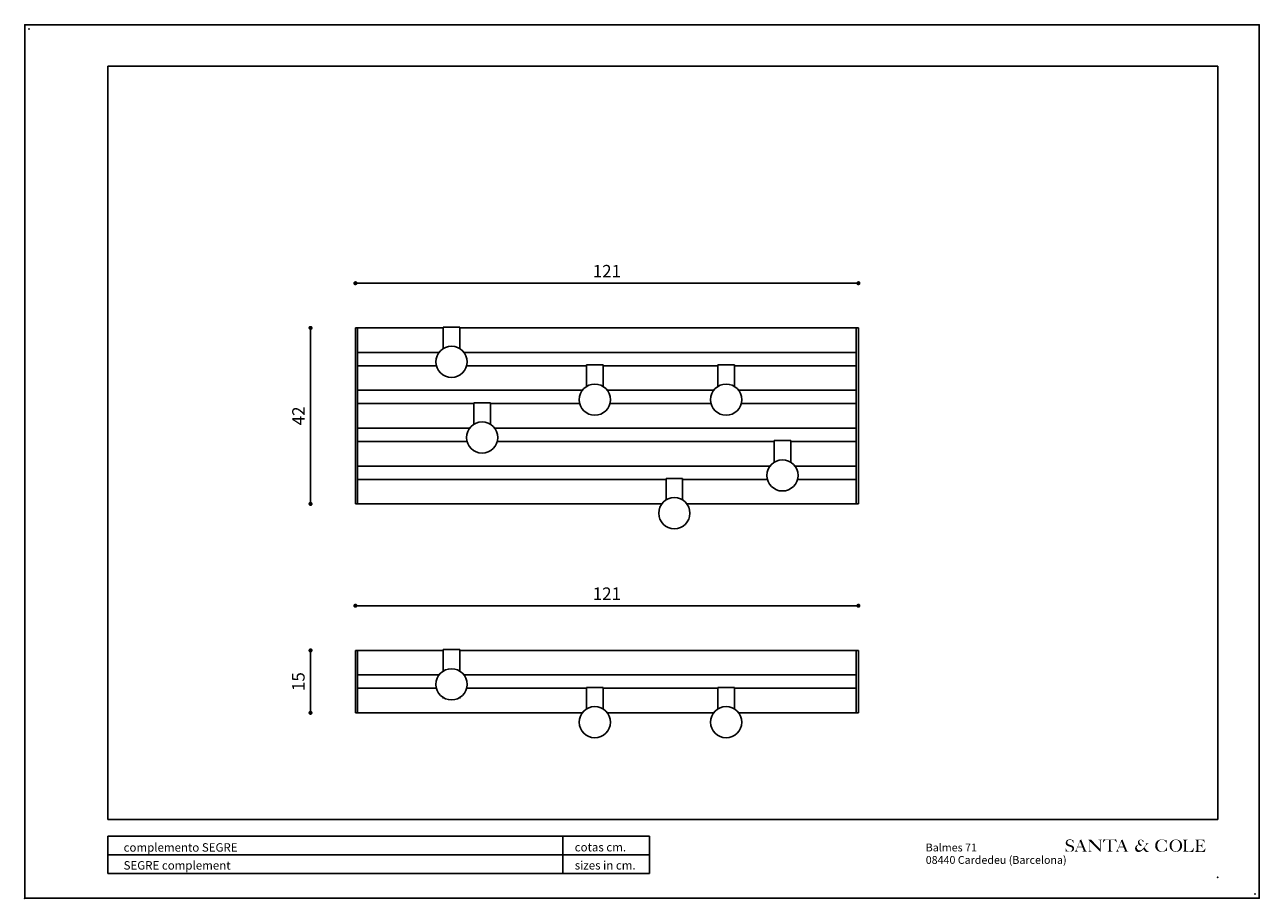
# Model space of a CAD drawing. Extents: x -68159 to -65189, y 6206 to 8306.
import ezdxf

# ---------------------------------------------------------------- set-up
doc = ezdxf.new("R2010")
doc.units = 0
doc.header["$PDSIZE"] = -2
doc.layers.get('0').update_dxf_attribs({"color": 4})
for name, color, linetype in [('CAJETIN', 2, 'Continuous'), ('COTES', 1, 'Continuous'), ('Silla', 5, 'Continuous')]:
    doc.layers.add(name, color=color, linetype=linetype)
doc.styles.add('ARIAL', font='ARIAL.TTF')
doc.dimstyles.new('catalogo 2004', dxfattribs={"dimscale": 40, "dimtxt": 3, "dimasz": 1, "dimexe": 1.5, "dimexo": 3, "dimgap": 1, "dimtad": 1, "dimdec": 0, "dimlfac": 0.1, "dimdsep": 46, "dimtxsty": 'ARIAL', "dimblk": 'DOT', "dimcen": 1.5, "dimse1": 1, "dimse2": 1, "dimclre": 7, "dimadec": 0, "dimazin": 0, "dimtfac": 1, "dimtdec": 0, "dimtmove": 0, "dimatfit": 3, "dimldrblk": 'DOT', "dimfxl": 1, "dimtolj": 1, "dimtzin": 0, "dimarcsym": 0})

# ---------------------------------------------------------------- blocks, each defined once
blk = doc.blocks.new('_DOT')
at = {"color": 0, "linetype": 'ByBlock', "lineweight": -2}
blk.add_line((-0.5, 0), (-1, 0), dxfattribs=at)
at = {"color": 0, "linetype": 'ByBlock', "lineweight": 13, "const_width": 0.5}
blk.add_lwpolyline([(-0.25, 0, 1), (0.25, 0, 1)], format="xyb", close=True, dxfattribs=at)
blk = doc.blocks.new('*D35')
at = {"color": 0, "linetype": 'ByBlock', "lineweight": -2}
blk.add_line((-67471.31254580717, 6792.177567334172), (-67471.31254580717, 6662.177567334173), dxfattribs=at)
at = {"layer": 'DEFPOINTS', "color": 7, "linetype": 'ByBlock'}
for p in [(-67363.39086715852, 6802.177567334172), (-67363.39086715852, 6652.177567334173)]:
    blk.add_point(p, dxfattribs=at)
at = {"linetype": 'ByBlock', "lineweight": -2, "xscale": 10, "yscale": 10, "zscale": 10}
for p, rotation in [((-67471.31254580717, 6802.177567334172), 90), ((-67471.31254580717, 6652.177567334173), 270)]:
    blk.add_blockref('_DOT', p, dxfattribs=dict(at, rotation=rotation))
at = {"color": 0, "linetype": 'ByBlock', "insert": (-67496.62973543882, 6727.177567334173), "char_height": 30, "attachment_point": 5, "rotation": 90, "style": 'ARIAL'}
blk.add_mtext('15', dxfattribs=at)
blk = doc.blocks.new('*D36')
at = {"color": 0, "linetype": 'ByBlock', "lineweight": -2}
blk.add_line((-67353.39086715852, 6909.635640756755), (-66163.39086715852, 6909.635640756755), dxfattribs=at)
at = {"layer": 'DEFPOINTS', "color": 7, "linetype": 'ByBlock'}
for p in [(-67363.39086715852, 6802.177567334172), (-66153.39086715852, 6802.177567334173)]:
    blk.add_point(p, dxfattribs=at)
at = {"linetype": 'ByBlock', "lineweight": -2, "xscale": 10, "yscale": 10, "zscale": 10, "rotation": 180}
blk.add_blockref('_DOT', (-67363.39086715852, 6909.635640756755), dxfattribs=at)
at = {"linetype": 'ByBlock', "lineweight": -2, "xscale": 10, "yscale": 10, "zscale": 10}
blk.add_blockref('_DOT', (-66153.39086715852, 6909.635640756755), dxfattribs=at)
at = {"color": 0, "linetype": 'ByBlock', "insert": (-66758.39086715852, 6934.697032298364), "char_height": 30, "attachment_point": 5, "style": 'ARIAL'}
blk.add_mtext('121', dxfattribs=at)
blk = doc.blocks.new('PLANT')
for p in [(2634.176313053616, 2044.203926925527), (2929.176313053616, 1836.203926925527), (2633.176313053616, 1835.203926925527)]:
    blk.add_point(p)
blk = doc.blocks.new('*D29')
at = {"color": 0, "linetype": 'ByBlock', "lineweight": -2}
blk.add_line((-67471.31254580717, 7567.465530732542), (-67471.31254580717, 7164.465530732541), dxfattribs=at)
at = {"layer": 'DEFPOINTS', "color": 7, "linetype": 'ByBlock'}
for p in [(-67363.39086715852, 7577.465530732542), (-67363.39086715852, 7154.465530732541)]:
    blk.add_point(p, dxfattribs=at)
at = {"linetype": 'ByBlock', "lineweight": -2, "xscale": 10, "yscale": 10, "zscale": 10}
for p, rotation in [((-67471.31254580717, 7577.465530732542), 90), ((-67471.31254580717, 7154.465530732541), 270)]:
    blk.add_blockref('_DOT', p, dxfattribs=dict(at, rotation=rotation))
at = {"color": 0, "linetype": 'ByBlock', "insert": (-67496.37393734878, 7365.965530732541), "char_height": 30, "attachment_point": 5, "rotation": 90, "style": 'ARIAL'}
blk.add_mtext('42', dxfattribs=at)
blk = doc.blocks.new('*D30')
at = {"color": 0, "linetype": 'ByBlock', "lineweight": -2}
blk.add_line((-67353.39086715852, 7684.923604155125), (-66163.39086715852, 7684.923604155125), dxfattribs=at)
at = {"layer": 'DEFPOINTS', "color": 7, "linetype": 'ByBlock'}
for p in [(-67363.39086715852, 7577.465530732542), (-66153.39086715852, 7577.465530732543)]:
    blk.add_point(p, dxfattribs=at)
at = {"linetype": 'ByBlock', "lineweight": -2, "xscale": 10, "yscale": 10, "zscale": 10, "rotation": 180}
blk.add_blockref('_DOT', (-67363.39086715852, 7684.923604155125), dxfattribs=at)
at = {"linetype": 'ByBlock', "lineweight": -2, "xscale": 10, "yscale": 10, "zscale": 10}
blk.add_blockref('_DOT', (-66153.39086715852, 7684.923604155125), dxfattribs=at)
at = {"color": 0, "linetype": 'ByBlock', "insert": (-66758.39086715852, 7709.984995696735), "char_height": 30, "attachment_point": 5, "style": 'ARIAL'}
blk.add_mtext('121', dxfattribs=at)

msp = doc.modelspace()

# ---------------------------------------------------------------- hatches: boundary and pattern name
at = {"layer": 'CAJETIN'}
h = msp.add_hatch(color=0, dxfattribs=at)
edge = h.paths.add_edge_path()
edge.add_spline(control_points=[(-65655.06106778575, 6326.603925479872), (-65655.09054971032, 6325.946057510023), (-65655.15803669087, 6324.440134010661), (-65654.9955671358, 6322.319285669787), (-65654.86248010409, 6320.324547379328), (-65654.69771204097, 6319.14308859225), (-65654.03172878464, 6317.954062757349), (-65653.4336073921, 6319.009377531415), (-65652.94201043088, 6319.80756617791), (-65651.97673255726, 6319.5296414218), (-65650.85930492659, 6319.420344940886), (-65649.67670036235, 6318.56722719232), (-65647.79856405922, 6318.155686946825), (-65645.50862820414, 6318.054197692622), (-65642.93223134143, 6318.077493426322), (-65640.48862848055, 6318.596379819578), (-65638.50792077286, 6319.531230443449), (-65636.7429248775, 6320.70308156603), (-65635.39728092542, 6322.367653866036), (-65634.86391179427, 6324.417765182675), (-65634.5655866765, 6326.380839162744), (-65634.85814286821, 6328.42350452775), (-65635.6918568224, 6330.064347820266), (-65636.74337977736, 6331.30507239664), (-65637.88126271628, 6332.326799411007), (-65639.25298508274, 6333.070528040967), (-65640.63601292789, 6333.786250050821), (-65642.1694637649, 6334.177291715864), (-65643.72793630118, 6334.643031280434), (-65645.37543749542, 6335.11711807982), (-65646.92118173424, 6335.585173053928), (-65648.25568840594, 6336.333315823736), (-65649.35345127658, 6337.312596638744), (-65650.32068473203, 6338.381944625621), (-65650.71315795739, 6339.756319948278), (-65650.71438493938, 6341.091877384965), (-65650.57678275002, 6342.512853256271), (-65650.02371792874, 6343.77623707845), (-65649.1674211399, 6344.955800328858), (-65648.1415500252, 6345.803674966332), (-65646.99461616288, 6346.572385082104), (-65645.68203304111, 6346.783035056983), (-65644.24895187566, 6346.927955348015), (-65642.75311219422, 6346.759535846809), (-65641.3587987368, 6346.424235506443), (-65640.17832966117, 6345.904106980056), (-65639.2982518129, 6344.917372082296), (-65638.450721992, 6343.830296814363), (-65637.9035203715, 6342.531690589853), (-65637.32747070974, 6341.314966816603), (-65636.81129890119, 6340.290769746493), (-65636.619772351, 6339.472884611428), (-65636.5034134714, 6339.096049174927), (-65636.46891901927, 6338.98433675588)], knot_values=[0, 0, 0, 0, 0.209068792454948, 0.4785787148371481, 0.6839257932854008, 0.823612984393216, 0.9048173245668576, 0.9959822029850471, 1.097837679734804, 1.189033030488923, 1.273704421348272, 1.463147260885636, 1.629704896481787, 1.880567902105215, 2.192073252593217, 2.447812839959384, 2.668314226365124, 2.88562199688555, 3.119204529564387, 3.328780770557214, 3.55182606534809, 3.748458631139004, 3.974912475894676, 4.127120953516225, 4.264907830840176, 4.458843414845951, 4.621780365222834, 4.758695890548795, 4.960682724140006, 5.140099870530066, 5.304624330689386, 5.473763918097424, 5.621348203926324, 5.773122126976715, 5.924785263016675, 6.06255520291795, 6.197973124492656, 6.376142041248068, 6.493524550238021, 6.659153678068178, 6.798324178130983, 6.925384180911927, 7.075890675726114, 7.257372146935122, 7.400065815174369, 7.533428931111599, 7.658816626076442, 7.815397954372595, 7.970859668223025, 8.10430508207715, 8.245203816856261, 8.33355144056028, 8.370777656730041, 8.370777656730041, 8.370777656730041, 8.370777656730041], degree=3, periodic=0)
edge.add_spline(control_points=[(-65636.46891901927, 6338.98433675588), (-65636.28823513925, 6338.994473911584), (-65636.10755125922, 6339.004611067289), (-65635.9268673792, 6339.014748222985)], knot_values=[0, 0, 0, 0, 0.0576114320193055, 0.0576114320193055, 0.0576114320193055, 0.0576114320193055], degree=3, periodic=0)
edge.add_spline(control_points=[(-65635.9268673792, 6339.014748222985), (-65635.89805453786, 6340.248105104897), (-65635.83872028513, 6342.787955586823), (-65636.05090399145, 6345.319762717095), (-65636.16005083156, 6346.622118834416)], knot_values=[0, 0, 0, 0, 0.3924468760485227, 0.808165423885916, 0.808165423885916, 0.808165423885916, 0.808165423885916], degree=3, periodic=0)
edge.add_spline(control_points=[(-65636.16005083156, 6346.622118834416), (-65636.27965222741, 6346.636030218156), (-65636.61000335781, 6346.674454864537), (-65637.1542136952, 6346.730408461121), (-65637.59200243122, 6346.299684568253), (-65637.89147279708, 6346.090479558165), (-65638.05630597027, 6345.975329848493)], knot_values=[0, 0, 0, 0, 0.0388047777482749, 0.1071827138382061, 0.1599500218152668, 0.2245518057373861, 0.2245518057373861, 0.2245518057373861, 0.2245518057373861], degree=3, periodic=0)
edge.add_spline(control_points=[(-65638.05630597027, 6345.975329848493), (-65638.93023265485, 6346.456038696856), (-65640.98240634357, 6347.584849692053), (-65644.43198476557, 6348.272916053761), (-65647.88984206028, 6347.74984681088), (-65650.97114062362, 6346.553089097711), (-65652.95711647125, 6344.559263060496), (-65653.914102249, 6342.546992000448), (-65654.47759935912, 6340.925309874215), (-65654.49539307799, 6338.974215907169), (-65654.20397925339, 6336.711984594044), (-65652.85819413813, 6333.899151880537), (-65650.01394445327, 6332.098170875956), (-65646.89337768639, 6331.051959475012), (-65644.1493481053, 6330.321894301583), (-65641.67456643877, 6329.593417042429), (-65639.67048247304, 6328.558967437843), (-65638.86842039257, 6326.72804677823), (-65638.51690863495, 6324.75112094698), (-65639.12498907218, 6322.616314452339), (-65640.27351806452, 6320.818371345972), (-65641.56968274608, 6319.653940302783), (-65642.94959283742, 6318.866228214697), (-65644.53654419284, 6318.743957656839), (-65646.30441537872, 6318.859446095007), (-65648.19096962328, 6318.989487588765), (-65649.86229928664, 6320.009290836492), (-65651.42256217953, 6321.156457063121), (-65652.75151261612, 6322.922568005347), (-65653.82244986572, 6324.751525860361), (-65654.34954236672, 6326.126608872096), (-65654.57112025312, 6326.704662983871)], knot_values=[0, 0, 0, 0, 0.3168762265511599, 0.7440956617764063, 1.08873282612471, 1.419524662835776, 1.782146672567359, 1.947873755063983, 2.128047838463039, 2.323032726093898, 2.56204841871636, 2.851981880623318, 3.282715474612221, 3.584408076155222, 3.904654699420623, 4.182089162169569, 4.416054196547821, 4.583278238493727, 4.796820977846782, 5.046175574652324, 5.267403723562972, 5.469535855872998, 5.595863661746126, 5.765385051858452, 5.963520387804145, 6.165844205317767, 6.353906337407183, 6.575390390938544, 6.779937318427151, 7.051297038895592, 7.24810370700775, 7.24810370700775, 7.24810370700775, 7.24810370700775], degree=3, periodic=0)
edge.add_line((-65654.57112025312, 6326.704662983871), (-65655.06106778575, 6326.603925479872))
h = msp.add_hatch(color=0, dxfattribs=at)
edge = h.paths.add_edge_path()
edge.add_arc((-65632.82979283921, 6320.471204662049), 1.084887959944105, 262.7494557590844, 300.814733480649)
edge.add_arc((-65635.6886886647, 6325.264244296964), 6.665794184068094, 300.8147334806025, 333.5809822961219)
edge.add_line((-65629.71904251596, 6322.298416087983), (-65628.78891890799, 6324.17057739442))
edge.add_line((-65628.78891890799, 6324.17057739442), (-65621.01503331188, 6343.559456042954))
edge.add_arc((-65622.3589668934, 6343.829754572394), 1.370846003897002, 348.6281069429104, 386.9968074271499)
edge.add_arc((-65620.62610480617, 6344.697413870704), 0.5672160465764251, 131.7836181708163, 205.6325232010118, ccw=False)
edge.add_line((-65621.00405180466, 6345.120367898767), (-65617.59723381055, 6348.164662431332))
edge.add_line((-65617.5972338104, 6348.164662431332), (-65607.1697498784, 6322.254602222624))
edge.add_line((-65607.1697498784, 6322.254602222624), (-65606.77484660049, 6321.452596031099))
edge.add_arc((-65601.86218465812, 6323.871562773152), 5.475915216548425, 206.2153721114364, 232.9843430848597)
edge.add_arc((-65603.77819229299, 6321.330379861142), 2.293354007552831, 232.984343084844, 274.116344385747)
edge.add_line((-65603.61357081364, 6319.042941911716), (-65603.50192671295, 6318.249835757301))
edge.add_line((-65603.50192671295, 6318.24983575731), (-65614.75974785691, 6318.312433088927))
edge.add_line((-65614.75974785691, 6318.312433088936), (-65614.75565683944, 6318.987485732309))
edge.add_arc((-65614.66477892947, 6327.17789945365), 8.19091788026979, 269.364292549016, 279.9768727888778)
edge.add_arc((-65613.60135297658, 6321.132643191454), 2.052840165487857, 279.9768727890319, 307.2213665239638)
edge.add_arc((-65613.49219902174, 6320.988949468388), 1.872389418925266, 307.2213665235583, 353.5547844933737)
edge.add_arc((-65614.33273164529, 6321.083902027681), 2.718268299022069, 353.5547844937201, 377.2772101024773)
edge.add_line((-65611.73711430997, 6321.891214355205), (-65611.78906479431, 6322.058242125372))
edge.add_line((-65611.78906479431, 6322.058242125372), (-65614.6002261178, 6328.911219594761))
edge.add_arc((-65614.91647854203, 6328.781489621583), 0.3418266545337658, 22.30393926028939, 89.65277498700954)
edge.add_line((-65614.9144070101, 6329.123309999127), (-65625.6570477103, 6329.1884135591))
edge.add_arc((-65625.65911924222, 6328.846593181538), 0.3418266545340669, 89.65277498670032, 158.1518997756394)
edge.add_line((-65625.97639376446, 6328.973803005433), (-65628.09568914966, 6323.688060047584))
edge.add_line((-65628.09568914966, 6323.688060047575), (-65628.25400784862, 6323.156358156725))
edge.add_arc((-65625.27949221028, 6322.270671169586), 3.103576118171864, 163.418658430633, 233.6317993502515)
edge.add_arc((-65625.06568100132, 6322.56101487184), 3.464151628329769, 233.6317993504038, 265.2683295335403)
edge.add_line((-65625.35143676057, 6319.108669270631), (-65625.34548781218, 6318.314385977615))
edge.add_line((-65625.34548781218, 6318.314385977606), (-65633.08495716748, 6318.318726638049))
edge.add_line((-65633.08495716748, 6318.31872663804), (-65632.96671480424, 6319.394991736476))
edge = h.paths.add_edge_path(flags=16)
edge.add_arc((-65615.75064302236, 6330.814994544112), 0.341826654532248, 269.6527749866984, 382.303939260148)
edge.add_line((-65615.43439059812, 6330.94472451729), (-65620.07735475042, 6342.263224263547))
edge.add_arc((-65620.36270150481, 6342.146172111638), 0.3084217510563717, 22.30393926044135, 158.1518997763315)
edge.add_line((-65620.64897047315, 6342.260950395062), (-65625.14220343484, 6331.05436038843))
edge.add_arc((-65624.78610286841, 6330.91158343294), 0.3836572329788315, 158.1518997768153, 269.6527749878363)
edge.add_line((-65624.78842790125, 6330.527933245089), (-65615.75271455428, 6330.473174166559))
h = msp.add_hatch(color=0, dxfattribs=at)
edge = h.paths.add_edge_path()
edge.add_line((-65593.70148304023, 6347.327155931721), (-65572.55133500879, 6325.727279407488))
edge.add_arc((-65572.24603852318, 6326.026219350938), 0.4272833181600123, 224.3972729998684, 359.9479328607477)
edge.add_line((-65571.81875538142, 6326.025831060256), (-65571.80267901235, 6343.716602090549))
edge.add_arc((-65574.59981501207, 6343.541535756972), 2.802609145447164, 3.581340140722902, 70.71578081688561)
edge.add_arc((-65575.37645221574, 6341.321848349339), 5.154242095920774, 70.71578081701408, 89.5471855272325)
edge.add_line((-65575.33571813127, 6346.47592948158), (-65575.90169461709, 6346.480402545435))
edge.add_line((-65575.90169461723, 6346.480402545426), (-65575.89511277113, 6347.581159220813))
edge.add_line((-65575.89511277099, 6347.581159220795), (-65567.25869723089, 6347.573310936345))
edge.add_line((-65567.25869723089, 6347.573310936345), (-65567.23949141978, 6346.659218184727))
edge.add_line((-65567.23949141978, 6346.659218184727), (-65567.70375509284, 6346.655533608086))
edge.add_arc((-65567.6773050598, 6343.3227790715), 3.33285949379506, 90.4547119892584, 127.3790377232186)
edge.add_arc((-65566.72285737371, 6342.978739269915), 4.22160269572081, 134.8591623047843, 172.2163749119668)
edge.add_line((-65570.90556470025, 6343.550481118168), (-65570.9280271146, 6318.83237293719))
edge.add_arc((-65571.53934669029, 6318.832928469733), 0.6113198280806699, 224.397272999297, 359.94793286060377, ccw=False)
edge.add_line((-65571.97613836284, 6318.405231185366), (-65595.15273055923, 6342.074641392387))
edge.add_arc((-65595.45765281847, 6341.774783392507), 0.4276592151680421, 44.52023250527142, 179.8342336397398)
edge.add_line((-65595.88531024379, 6341.776020681068), (-65595.9002699533, 6321.75287114665))
edge.add_arc((-65592.64762690061, 6322.255992508694), 3.29132464709921, 188.7928712305208, 270.2430907357068)
edge.add_line((-65592.6336627285, 6318.964697484766), (-65591.9856609304, 6318.964108617488))
edge.add_line((-65591.9856609304, 6318.964108617488), (-65591.9863212883, 6318.237437030543))
edge.add_line((-65591.9863212883, 6318.237437030534), (-65600.08468780102, 6318.24754877573))
edge.add_line((-65600.08468780102, 6318.247548775739), (-65600.08401042508, 6318.992947343827))
edge.add_arc((-65600.08101975112, 6322.283947150977), 3.291001166048933, 269.9479328606316, 359.9479328606129)
edge.add_line((-65596.7900199439, 6322.280956477066), (-65596.7712638379, 6342.920565822965))
edge.add_arc((-65601.33698775581, 6341.684848604596), 4.729992805179986, 15.14432844825715, 74.95559567549238)
edge.add_arc((-65600.35352627386, 6345.343831592522), 0.9411469397078897, 74.95559567488414, 90.07170331198559)
edge.add_line((-65600.35470408027, 6346.284977795253), (-65600.58300986889, 6346.284692079794))
edge.add_line((-65600.58300986874, 6346.284692079785), (-65600.57665436808, 6347.333403697362))
edge.add_line((-65600.57665436823, 6347.333403697353), (-65593.70148304038, 6347.327155931712))
h = msp.add_hatch(color=0, dxfattribs=at)
edge = h.paths.add_edge_path()
edge.add_arc((-65545.87525015787, 6346.205718898714), 0.3418266545321952, 89.9479328599347, 179.9479328599689)
edge.add_line((-65546.2170766712, 6346.206029531254), (-65546.23879736583, 6322.304125121505))
edge.add_arc((-65542.54228634806, 6322.861389535469), 3.738279996522784, 188.5730202849167, 213.5764379686021)
edge.add_arc((-65542.69523628394, 6322.798743925055), 3.57635058693875, 214.0954480230673, 242.8627829362359)
edge.add_arc((-65541.42044146985, 6334.451565518953), 15.1174227943003, 258.9169364215822, 267.5971339466932)
edge.add_line((-65542.05424897274, 6319.347434958377), (-65542.02940771345, 6318.194791430919))
edge.add_line((-65542.02940771345, 6318.194791430928), (-65553.32462950933, 6318.205055887661))
edge.add_line((-65553.32462950947, 6318.205055887661), (-65553.32364172154, 6319.292038237677))
edge.add_line((-65553.32364172154, 6319.292038237677), (-65552.72712290188, 6319.365581435418))
edge.add_arc((-65552.99135009106, 6321.419191946356), 2.070539093589177, 277.3316639977941, 320.8336085030034)
edge.add_arc((-65555.99272454277, 6322.950296371832), 5.411140925279923, 328.3571883094533, 360.4619193164773)
edge.add_line((-65550.58175946792, 6322.993920587401), (-65550.56066203327, 6346.209976735204))
edge.add_arc((-65550.90248854674, 6346.210287367726), 0.3418266545376489, 359.9479328605453, 449.9479328605608)
edge.add_line((-65550.90217791413, 6346.55211388113), (-65556.3980782789, 6346.557108243564))
edge.add_arc((-65556.8280511632, 6340.117879909935), 6.453567866998512, 86.17980398849443, 136.0374643450149)
edge.add_arc((-65548.11391568498, 6331.713741779945), 18.55999982859597, 136.0374643449645, 153.2374474667234)
edge.add_arc((-65564.9909844324, 6340.22512209644), 0.34182665452781, 174.2488869242966, 333.2374474662634, ccw=False)
edge.add_arc((-65531.02550921222, 6336.804312049494), 34.47912954036232, 160.9521840540246, 174.2488869246473, ccw=False)
edge.add_arc((-65563.29367681613, 6347.945263884981), 0.3418266545365159, 75.12024677530258, 160.9521840543569, ccw=False)
edge.add_arc((-65555.55035380737, 6377.08825143302), 29.81232354811236, 255.1202467751986, 268.0375027549847)
edge.add_line((-65556.5712870067, 6347.293414116134), (-65539.72679403191, 6347.27810679658))
edge.add_arc((-65540.64517568, 6372.966355808244), 25.70466031942596, 272.047511736301, 285.6392359426877)
edge.add_arc((-65533.64661858114, 6347.966449942273), 0.2563699909000607, 22.551313620509802, 105.6392359440051, ccw=False)
edge.add_arc((-65551.74359577027, 6340.451441232276), 19.85167400216002, -0.38745976526797676, 22.55131361982501, ccw=False)
edge.add_line((-65531.89237568196, 6340.317196329938), (-65532.33693659585, 6340.313905281887))
edge.add_arc((-65551.3565241649, 6330.756205410057), 21.28601273453869, 26.68038702253952, 39.77096126344959)
edge.add_arc((-65539.82370325294, 6340.090644853294), 6.453567867000531, 41.57579370272646, 91.4334540592469)
edge.add_line((-65539.98514495254, 6346.542193100936), (-65545.87493952527, 6346.547545412109))
h = msp.add_hatch(color=0, dxfattribs=at)
edge = h.paths.add_edge_path()
edge.add_arc((-65533.537872271, 6320.357714932011), 1.084887959936887, 262.7494557590359, 300.8147334806065)
edge.add_arc((-65536.39676809634, 6325.150754566935), 6.665794184073562, 300.8147334805744, 333.5809822960859)
edge.add_line((-65530.42712194775, 6322.184926357945), (-65529.49699833978, 6324.057087664382))
edge.add_line((-65529.49699833978, 6324.057087664391), (-65521.72311274367, 6343.445966312916))
edge.add_arc((-65523.06704632519, 6343.716264842355), 1.370846003898616, 348.628106942575, 386.9968074267994)
edge.add_arc((-65521.33418423796, 6344.583924140675), 0.5672160465764251, 131.7836181708163, 205.6325232010118, ccw=False)
edge.add_line((-65521.71213123645, 6345.006878168738), (-65518.30531324234, 6348.051172701294))
edge.add_line((-65518.30531324219, 6348.051172701284), (-65507.87782931019, 6322.141112492586))
edge.add_line((-65507.87782931019, 6322.141112492586), (-65507.48292603227, 6321.339106301061))
edge.add_arc((-65502.57026408991, 6323.758073043114), 5.475915216562686, 206.2153721113948, 232.9843430848165)
edge.add_arc((-65504.48627172477, 6321.216890131104), 2.293354007554283, 232.9843430848714, 274.1163443857779)
edge.add_line((-65504.32165024543, 6318.929452181687), (-65504.21000614474, 6318.136346027281))
edge.add_line((-65504.21000614474, 6318.136346027291), (-65515.4678272887, 6318.198943358916))
edge.add_line((-65515.4678272887, 6318.198943358916), (-65515.46373627122, 6318.873996002289))
edge.add_arc((-65515.37285836125, 6327.064409723612), 8.190917880267971, 269.3642925490159, 279.9768727888792)
edge.add_arc((-65514.30943240836, 6321.019153461425), 2.052840165487857, 279.9768727890319, 307.2213665239638)
edge.add_arc((-65514.20027845353, 6320.875459738349), 1.872389418934068, 307.2213665239129, 353.5547844937407)
edge.add_arc((-65515.04081107693, 6320.970412297661), 2.718268299007609, 353.5547844936857, 377.2772101024486)
edge.add_line((-65512.44519374176, 6321.777724625176), (-65512.4971442261, 6321.944752395343))
edge.add_line((-65512.4971442261, 6321.944752395334), (-65515.30830554958, 6328.797729864723))
edge.add_arc((-65515.62455797382, 6328.667999891545), 0.3418266545337658, 22.30393926028939, 89.65277498678888)
edge.add_line((-65515.62248644189, 6329.009820269089), (-65526.36512714208, 6329.074923829062))
edge.add_arc((-65526.36719867401, 6328.733103451509), 0.3418266545340669, 89.65277498670032, 158.151899775819)
edge.add_line((-65526.68447319625, 6328.860313275404), (-65528.80376858145, 6323.574570317564))
edge.add_line((-65528.80376858145, 6323.574570317555), (-65528.96208728041, 6323.042868426705))
edge.add_arc((-65525.98757164206, 6322.157181439547), 3.103576118171086, 163.4186584306813, 233.6317993502815)
edge.add_arc((-65525.77376043311, 6322.447525141802), 3.464151628336201, 233.6317993501832, 265.2683295333272)
edge.add_line((-65526.05951619236, 6318.995179540593), (-65526.05356724397, 6318.200896247577))
edge.add_line((-65526.05356724397, 6318.200896247577), (-65533.79303659927, 6318.205236908011))
edge.add_line((-65533.79303659912, 6318.205236908011), (-65533.67479423573, 6319.281502006447))
edge = h.paths.add_edge_path(flags=16)
edge.add_arc((-65516.45872245415, 6330.701504814074), 0.341826654532248, 269.6527749866984, 382.303939260148)
edge.add_line((-65516.14247002991, 6330.831234787252), (-65520.78543418221, 6342.149734533509))
edge.add_arc((-65521.0707809366, 6342.0326823816), 0.3084217510563717, 22.30393926044135, 158.1518997763315)
edge.add_line((-65521.35704990494, 6342.147460665033), (-65525.85028286662, 6330.94087065841))
edge.add_arc((-65525.4941823002, 6330.798093702911), 0.3836572329788315, 158.1518997768153, 269.6527749878363)
edge.add_line((-65525.49650733304, 6330.414443515069), (-65516.46079398607, 6330.359684436539))
h = msp.add_hatch(color=0, dxfattribs=at)
edge = h.paths.add_edge_path()
edge.add_arc((-65478.84128471301, 6334.695147169873), 0.5127399817983871, 39.9401856023054, 112.0115136584863)
edge.add_arc((-65475.95416577405, 6327.55340930888), 8.21597796613493, 112.0115136584567, 142.6411831917654)
edge.add_arc((-65476.03704268494, 6328.423717819819), 7.648941908230705, 147.4519215154534, 215.7389359561669)
edge.add_arc((-65476.92270438597, 6327.786392251005), 6.557804644089753, 215.7389359561675, 255.9622102524676)
edge.add_arc((-65476.79659625038, 6328.290766942378), 7.077705683876833, 255.962210252424, 289.4726173546834)
edge.add_arc((-65475.78662863252, 6327.329496558273), 5.868841668448855, 283.2930259577874, 311.7031249730539)
edge.add_arc((-65516.60672045228, 6373.139932568743), 67.22742659051261, 311.7031249730957, 324.5989400923127)
edge.add_arc((-65464.52532348037, 6336.168888498946), 3.357983783545121, 324.0046653687704, 378.7496254315458)
edge.add_arc((-65462.31911013066, 6336.917780931512), 1.028130307521196, 18.74962543135247, 79.69768383322912)
edge.add_line((-65462.13523726229, 6337.929335525946), (-65462.19216388115, 6337.93968322319))
edge.add_arc((-65462.10046444324, 6338.444156713108), 0.5127399817982073, 179.9479328609001, 259.6976838333534, ccw=False)
edge.add_line((-65462.61320421344, 6338.444622661914), (-65462.61300673187, 6338.661935475197))
edge.add_line((-65462.61300673187, 6338.661935475197), (-65455.01437521441, 6338.65503026997))
edge.add_line((-65455.01437521426, 6338.655030269961), (-65455.01473022992, 6338.264363725261))
edge.add_arc((-65455.52746999997, 6338.264829674076), 0.5127399817991924, 284.296662138472, 359.94793286115436, ccw=False)
edge.add_arc((-65453.317859868, 6329.594073351459), 8.435130838783236, 104.2966621384948, 133.6197516830059)
edge.add_arc((-65453.9327739632, 6328.080760030175), 9.227413606860257, 124.3325862158108, 142.2309101819947)
edge.add_line((-65461.2269110943, 6333.732372665877), (-65464.92511743188, 6328.941678317992))
edge.add_arc((-65464.51924260869, 6328.628360720536), 0.5127399818009207, 142.3334308723396, 215.8972526900953)
edge.add_line((-65464.93459776061, 6328.327724084788), (-65459.94998702622, 6321.441059246304))
edge.add_arc((-65457.64096803108, 6323.112341519932), 2.850395263476837, 215.8972526897402, 270.9025145250661)
edge.add_arc((-65456.66791133193, 6261.343329078804), 58.92628105770402, 88.4581307373997, 90.90251452513121, ccw=False)
edge.add_arc((-65455.09615205217, 6319.735720310832), 0.5127399817982559, -52.06117753449848, 88.45813073700492, ccw=False)
edge.add_arc((-65460.0634733662, 6326.107613712943), 8.59205347768765, 267.939734990112, 307.9388224659862, ccw=False)
edge.add_arc((-65459.41145813095, 6323.384411116572), 5.941513854528337, 218.8448670073055, 260.6928286381181, ccw=False)
edge.add_line((-65464.03898865133, 6319.657811035081), (-65467.44169920206, 6324.258933571605))
edge.add_arc((-65467.85395189555, 6323.954056538064), 0.5127399818012133, 36.48437803535231, 137.1164636663168)
edge.add_arc((-65515.53501478385, 6368.236509306994), 64.5596764587776, 311.9036833510555, 317.116463666451, ccw=False)
edge.add_arc((-65478.98413612874, 6327.50515742478), 9.832994149283673, 272.1377228908422, 311.9036833510807, ccw=False)
edge.add_arc((-65479.81162773899, 6325.531137304029), 7.942434056122393, 212.2715120241443, 278.64818444304666, ccw=False)
edge.add_arc((-65475.59471384625, 6326.56474865064), 12.13825532135439, 178.9443788167285, 205.7548408115635, ccw=False)
edge.add_arc((-65479.68564569982, 6326.640128775621), 8.046629043922573, 120.12186201914949, 178.9443788167379, ccw=False)
edge.add_arc((-65664.41378218008, 6645.032824432105), 360.0544345987419, 300.1218620191642, 300.851265987341)
edge.add_arc((-65480.03676604744, 6336.365777130227), 0.5127399818020153, 300.8512659878706, 391.233859910773)
edge.add_arc((-65468.46587818454, 6343.382705294175), 13.01954462930591, 197.5519235051933, 211.233859910357, ccw=False)
edge.add_arc((-65475.41204184166, 6341.185665667922), 5.734205057834594, 120.67219906838801, 197.5519235051981, ccw=False)
edge.add_arc((-65473.71521574142, 6338.324723520277), 9.060495602336408, 56.09743572183942, 120.6721990683792, ccw=False)
edge.add_arc((-65470.88789011253, 6342.754404753264), 3.808908223329719, -10.373744053274493, 54.229521868668314, ccw=False)
edge.add_arc((-65467.56915206427, 6343.795084674871), 1.778780771414132, 229.9174708205619, 283.9198135565585, ccw=False)
edge.add_arc((-65470.02863839184, 6340.872542534548), 2.040947695025782, 49.91747082079204, 92.64736164750956)
edge.add_arc((-65474.52509620288, 6342.624916500749), 4.411495265468919, 3.722275810471793, 50.15043811494179)
edge.add_arc((-65473.80708726737, 6343.360308771312), 3.387776508908261, 51.5038413338961, 120.3893577517325)
edge.add_arc((-65473.5953791287, 6343.07195580403), 3.743789918092287, 120.9518109004204, 160.1807849086526)
edge.add_arc((-65472.17701257515, 6342.188370889303), 5.389125027406088, 156.4533730222864, 192.8319999424721)
edge.add_arc((-65466.86036082904, 6344.220198076159), 11.05326056529145, 196.9840318654529, 207.0271941338138)
edge.add_arc((-65454.16987974331, 6357.673616056459), 29.14220720358006, 219.3458753474875, 233.8304169928107)
edge.add_arc((-65471.57068393676, 6333.871929856437), 0.3418266545351837, -50.08576218069902, 53.83041699222912, ccw=False)
edge.add_arc((-65475.43128214095, 6338.486822616046), 6.358591040471074, 274.57810365946045, 309.91423782035224, ccw=False)
edge.add_arc((-65474.951036124, 6332.489254989155), 0.3418266545315773, 239.2335471472264, 274.5781036585345, ccw=False)
edge.add_arc((-65468.46587818454, 6343.382705294175), 13.0195446293038, 219.9401856023211, 239.23354714790912, ccw=False)
h = msp.add_hatch(color=0, dxfattribs=at)
edge = h.paths.add_edge_path()
edge.add_arc((-65422.65914371764, 6333.181243211734), 14.751934164938, 55.61168970892113, 88.36106508527374)
edge.add_arc((-65422.90366537697, 6324.635304279623), 23.30137058340001, 88.36106508528167, 105.8029288706006)
edge.add_arc((-65425.31957682021, 6333.563657047639), 14.0529556255636, 106.2385887577813, 174.6057895628099)
edge.add_arc((-65425.37034746961, 6332.30840343836), 14.17602770825761, 169.5289206590459, 236.6261446368086)
edge.add_arc((-65426.63941549591, 6328.818300986645), 10.59829153402501, 231.9711718405567, 249.1533618853738)
edge.add_arc((-65423.88880836475, 6337.035399974015), 19.25956873490566, 250.2055287926858, 276.7194591186537)
edge.add_arc((-65423.10625243979, 6334.106796317415), 16.26532119304913, 275.1886822117128, 306.1105318998337)
edge.add_arc((-65413.31891506491, 6320.690187701916), 0.34182665452777, 29.662260424430087, 126.11053189916811, ccw=False)
edge.add_arc((-65405.5894795254, 6325.092234803165), 8.553238968585442, 209.6622604256037, 221.2457333509811)
edge.add_arc((-65411.76354933839, 6319.678534207737), 0.3418266545342988, 221.24573335047, 354.3527871482729)
edge.add_arc((-65457.50701886619, 6324.201779598275), 46.30838790625377, 354.3527871486946, 365.015552197686)
edge.add_arc((-65411.7164633892, 6328.22045878715), 0.341826654529732, 5.015552197922739, 165.4772922697644)
edge.add_arc((-65426.08026649151, 6331.941264947031), 14.49607205252397, 308.3363545527677, 345.47729226968727, ccw=False)
edge.add_arc((-65422.79519281251, 6327.787062190478), 9.199931040498216, 250.4970016857332, 308.3363545527683, ccw=False)
edge.add_arc((-65421.98226819502, 6330.082308768092), 11.63488551351734, 204.5420005440874, 250.4970016857329, ccw=False)
edge.add_arc((-65415.53243313322, 6333.027379845257), 18.72528860323617, 161.557490186337, 204.5420005440786, ccw=False)
edge.add_arc((-65420.99859981015, 6334.8502369264), 12.96318949980224, 118.6417065490109, 161.557490186342, ccw=False)
edge.add_arc((-65422.84527401938, 6338.231418603759), 9.110580621337443, 56.4242212433947, 118.64170654898919, ccw=False)
edge.add_arc((-65424.93796071608, 6335.078781305497), 12.89455466261375, 12.2504352289846, 56.42422124339032, ccw=False)
edge.add_arc((-65412.00297848994, 6337.887344137675), 0.3418266545290764, 192.2504352292432, 355.395789824105)
edge.add_arc((-65455.43213349697, 6341.384782897026), 43.91158201881409, 355.3957898241725, 366.2901128867993)
edge.add_arc((-65412.124673432, 6346.15840680613), 0.3418266545376066, 6.290112886550414, 149.6091600037928)
edge.add_arc((-65438.98299755444, 6361.910320601214), 30.7948456608387, 328.38331836040544, 329.6091600040479, ccw=False)
edge.add_arc((-65413.75864838282, 6346.382072030697), 1.17400342426391, 241.0304016174797, 328.38331836039, ccw=False)
h = msp.add_hatch(color=0, dxfattribs=at)
edge = h.paths.add_edge_path(flags=16)
edge.add_ellipse((-65389.83608730067, 6333.045199761559), major_axis=(-0.5762632700061658, -14.15202068278086), ratio=0.7359842356240428, start_angle=0, end_angle=360)
edge = h.paths.add_edge_path()
edge.add_ellipse((-65389.8761095654, 6333.038213947734), major_axis=(15.14660485816421, -0.2456745199460784), ratio=0.9849494911811568, start_angle=85.85649867449429, end_angle=224.3315255271122)
edge.add_arc((-65389.3442078846, 6333.763036396308), 15.92126831005871, 223.9821837189617, 265.8697657664778)
edge.add_ellipse((-65389.50433371461, 6332.891074157992), major_axis=(15.07623972799047, -0.5474473437525377), ratio=0.9969597841262117, start_angle=268.3185429668017, end_angle=448.4673049257817)
h = msp.add_hatch(color=0, dxfattribs=at)
edge = h.paths.add_edge_path()
edge.add_line((-65372.57693334049, 6318.040802635992), (-65348.62362417148, 6318.019035227603))
edge.add_arc((-65348.62315822265, 6318.531774997696), 0.5127399817982928, 269.9479328599347, 343.0507573549929)
edge.add_arc((-65447.78660325526, 6348.75305021244), 104.1791005159923, 343.0507573552606, 347.7368840593318)
edge.add_arc((-65346.48564887411, 6326.734173131995), 0.5127399818010129, 347.7368840592977, 513.8755071942819)
edge.add_arc((-65364.93963697331, 6335.367696687931), 19.86104270540593, 314.18967118350514, 334.9550692656789, ccw=False)
edge.add_arc((-65357.65146046021, 6328.894579554694), 10.16456312091552, 277.1009018364225, 310.1622759207133, ccw=False)
edge.add_arc((-65358.65587552707, 6341.253940947822), 22.55954387719541, 257.7577177037956, 275.75186817671056, ccw=False)
edge.add_arc((-65362.74888471121, 6321.63655746836), 2.525424028125555, 182.6283464740876, 254.1285534072104, ccw=False)
edge.add_line((-65365.27165200506, 6321.520748561929), (-65365.17188995134, 6343.713993500201))
edge.add_arc((-65362.28609037719, 6343.671264562058), 2.886115892398398, 125.46078835711441, 179.1517051451556, ccw=False)
edge.add_arc((-65362.28523455665, 6342.272250169985), 4.106984035381509, 91.91472910555382, 114.07274958521441, ccw=False)
edge.add_line((-65362.42245754812, 6346.376941110543), (-65361.46434295663, 6346.527424436567))
edge.add_line((-65361.46434295663, 6346.527424436576), (-65361.38571121776, 6347.541167282102))
edge.add_line((-65361.38571121776, 6347.541167282102), (-65372.47036313685, 6347.551240384887))
edge.add_line((-65372.47036313685, 6347.551240384869), (-65372.52159470622, 6346.456395025921))
edge.add_line((-65372.52159470622, 6346.456395025921), (-65372.23308835269, 6346.425601311207))
edge.add_arc((-65372.17837070845, 6343.990117410481), 2.436098489661717, 37.352998644953004, 91.28703899721938, ccw=False)
edge.add_arc((-65373.23011053831, 6343.169338280027), 3.7701533339804, 2.013895453058012, 37.570804313604015, ccw=False)
edge.add_line((-65369.46228590069, 6343.30182851591), (-65369.58990716291, 6321.447566926458))
edge.add_arc((-65372.39171374781, 6321.730580914332), 2.816064107260842, 265.9782571845175, 354.2320458848009, ccw=False)
edge.add_line((-65372.58921848293, 6318.921451345245), (-65372.57693334049, 6318.040802635983))
h = msp.add_hatch(color=0, dxfattribs=at)
edge = h.paths.add_edge_path()
edge.add_line((-65343.13464527807, 6318.014047155007), (-65320.68098908846, 6317.993642546157))
edge.add_arc((-65320.68060079782, 6318.420925687892), 0.4272833181656921, 269.9479328609104, 336.3959805609892)
edge.add_arc((-65339.65247786156, 6326.711119981114), 21.13137568424914, 336.395980560508, 357.2197211977565)
edge.add_arc((-65318.97275644285, 6325.706847732222), 0.4272833181614264, 357.2197211977726, 510.9303213913994)
edge.add_arc((-65336.70535135129, 6335.564395634688), 19.86104270541603, 314.189671183519, 330.9303213916179, ccw=False)
edge.add_arc((-65329.41717483834, 6329.091278501442), 10.16456312091552, 277.1009018364225, 310.1622759207133, ccw=False)
edge.add_arc((-65330.42158990519, 6341.45063989457), 22.55954387719541, 261.17208057698036, 275.75186817671056, ccw=False)
edge.add_arc((-65333.29389721362, 6321.436604542891), 2.35337959631101, 179.4858204180655, 255.48473067122148, ccw=False)
edge.add_line((-65335.64718204597, 6321.457723785966), (-65335.63778121857, 6331.802589878039))
edge.add_arc((-65335.21049807681, 6331.802201587366), 0.4272833181611504, 95.86998532760998, 179.9479328600561, ccw=False)
edge.add_arc((-65333.17029464964, 6311.957896823401), 20.37618959473959, 81.047592880011, 95.869985327579, ccw=False)
edge.add_arc((-65330.43164780643, 6328.738904956413), 3.374744217079671, 33.65178242780303, 82.64243889474398, ccw=False)
edge.add_arc((-65335.99578883385, 6326.08715017233), 9.516306074906929, 8.44934590002049, 28.37032491632999, ccw=False)
edge.add_arc((-65326.20239020808, 6327.541933029602), 0.3845549863475199, 188.4493459000257, 359.7727124807184)
edge.add_line((-65325.81783824749, 6327.540407536439), (-65325.78956198518, 6338.013119470547))
edge.add_arc((-65326.21682851505, 6338.016907133101), 0.4272833181610077, 359.4920936250363, 529.5121357347655)
edge.add_arc((-65337.71044036857, 6339.400242003544), 11.15016373192986, 341.09241316198705, 353.2758898927867, ccw=False)
edge.add_arc((-65331.19930568794, 6338.044863371147), 4.625795539886228, 289.5940559602625, 330.78564795884654, ccw=False)
edge.add_arc((-65333.81935805915, 6350.070378193091), 16.90612718901935, 265.8522524100041, 284.2843808084097, ccw=False)
edge.add_arc((-65335.00506944986, 6333.719927662191), 0.5127399817978398, 179.9479328609931, 265.8522524106343, ccw=False)
edge.add_line((-65335.51780921992, 6333.720393611006), (-65335.50697855247, 6345.638685475474))
edge.add_arc((-65334.99423878241, 6345.638219526668), 0.5127399817991973, 89.94793286054579, 179.9479328605446, ccw=False)
edge.add_line((-65334.99377283358, 6346.150959296733), (-65327.57513608088, 6346.144217660544))
edge.add_arc((-65328.29702374717, 6338.525412077111), 7.652928872076997, 42.113179224649286, 84.58734015482548, ccw=False)
edge.add_arc((-65364.38589273533, 6313.449167710764), 51.54548350077977, 32.35979353851229, 35.877266826644416, ccw=False)
edge.add_arc((-65320.41211738705, 6341.312507671551), 0.512739981799691, 212.3597935385104, 369.312393987285)
edge.add_arc((-65400.32536074959, 6320.237130208129), 83.15604340797921, 14.74049338993412, 18.86637518944308)
edge.add_arc((-65322.10418479927, 6346.915691505778), 0.5127399817940712, 24.2944745922466, 98.23343213572954)
edge.add_arc((-65328.4332554811, 6390.655594007935), 43.6826919834327, 274.08922923135395, 278.2334321355686, ccw=False)
edge.add_line((-65325.31824538953, 6347.084109169232), (-65343.0285355465, 6347.100203276136))
edge.add_line((-65343.0285355465, 6347.100203276145), (-65343.04095971401, 6346.26290358236))
edge.add_line((-65343.04095971416, 6346.26290358236), (-65341.22345181316, 6346.043927006081))
edge.add_arc((-65341.36108141177, 6344.640352048514), 1.410306551057262, 6.409784886232217, 84.39968176007699, ccw=False)
edge.add_line((-65339.95959087292, 6344.797796760563), (-65339.95747157259, 6321.460678876806))
edge.add_arc((-65342.75927815749, 6321.743692864688), 2.816064107260842, 277.7612400489503, 354.2320458848009, ccw=False)
edge.add_line((-65342.37898190247, 6318.953425527184), (-65343.14701353799, 6318.90065406003))
edge.add_line((-65343.14701353799, 6318.900654060039), (-65343.13464527807, 6318.014047155007))

# ---------------------------------------------------------------- linework, layer by layer
at = {"layer": 'CAJETIN', "color": 0}
for p, q in [((-65288.92345263102, 8206.356219246969, 53.62499259486412), (-67958.92344482712, 8206.356219246969, 53.62499259486412)), ((-67958.92344482712, 8206.356219246969, 53.62499259486412), (-67958.92344482712, 6395.803216108766, 53.62499259486412)), ((-65288.92345263102, 8206.356219246969, 53.62499259486412), (-65288.92345263102, 6395.803216108766, 53.62499259486412)), ((-67958.92344482712, 6395.803216108766, 53.62499259486412), (-65288.92345263102, 6395.803216108766, 53.62499259486412)), ((-67958.92344482712, 6355.803216225681, 53.62499259486412), (-66655.6996214166, 6355.803216225681, 53.62499259486412)), ((-67958.92344482712, 6355.803216225681, 53.62499259486412), (-67958.92344482712, 6265.803216488735, 53.62499259486412)), ((-66864.0348847608, 6355.8032162257, 53.62499259486412), (-66864.0348847608, 6265.803216488735, 53.62499259486412)), ((-66655.6996214166, 6355.8032162257, 53.62499259486412), (-66655.6996214166, 6310.803216357212, 53.62499259486412)), ((-67958.92344482712, 6310.803216357212, 53.62499259486412), (-66655.6996214166, 6310.803216357212, 53.62499259486412)), ((-66655.6996214166, 6310.803216357212, 53.62499259486412), (-66655.6996214166, 6265.803216488707, 53.62499259486412)), ((-67958.92344482712, 6265.803216488735, 53.62499259486412), (-66655.6996214166, 6265.803216488735, 53.62499259486412))]:
    msp.add_line(p, q, dxfattribs=at)
at = {"layer": 'CAJETIN', "color": 0, "elevation": 53.62499259486412}
msp.add_lwpolyline([(-68158.92344424257, 6206.356225092591), (-65188.92345292337, 6206.356225092591), (-65188.92345292337, 8306.356218954694), (-68158.92344424257, 8306.356218954694)], close=True, dxfattribs=at)
at = {"layer": 'CAJETIN', "color": 0}
for p in [(-65288.92345263102, 6256.356224946444, 53.62499259486412), (-65198.92345292337, 6216.356218954693, 53.62499259486412), (-68158.92345292337, 6206.356218954693, 53.62499259486412)]:
    msp.add_point(p, dxfattribs=at)
at = {"layer": 'Silla', "color": 7}
for p, q in [((-67363.39086715852, 7577.465530732542), (-67363.39086715852, 7154.465530732541)), ((-67363.39086715852, 7577.465530732542), (-67152.06152606841, 7577.465530732543)), ((-67358.39086715852, 7577.465530732542), (-67358.39086715852, 7154.465530732541)), ((-67152.06152606841, 7579.465530732543), (-67152.06152606841, 7527.686974583667)), ((-67152.06152606841, 7579.465530732543), (-67112.06152606841, 7579.465530732543)), ((-67112.06152606841, 7579.465530732543), (-67112.06152606841, 7527.686974583667)), ((-67112.06152606841, 7577.465530732543), (-66153.39086715852, 7577.465530732543)), ((-66158.39086715852, 7577.465530732543), (-66158.39086715851, 7154.465530732547)), ((-66153.39086715852, 7577.465530732543), (-66153.39086715851, 7154.465530732546)), ((-67358.39086715852, 7518.465530732543), (-67162.06152606841, 7518.465530732543)), ((-67102.06152606841, 7518.465530732543), (-66158.39086715852, 7518.465530732543)), ((-67358.39086715852, 7486.465530732543), (-67168.33824036285, 7486.465530732543)), ((-67095.78481177398, 7486.465530732543), (-66807.59375232432, 7486.465530732543)), ((-66807.59375232432, 7488.465530732543), (-66767.59375232432, 7488.465530732543)), ((-66807.59375232432, 7488.465530732543), (-66807.59375232432, 7436.686974583667)), ((-66767.59375232432, 7488.465530732543), (-66767.59375232432, 7436.686974583667)), ((-66767.59375232432, 7486.465530732543), (-66491.5681813221, 7486.465530732544)), ((-66491.5681813221, 7488.465530732543), (-66451.5681813221, 7488.465530732543)), ((-66491.5681813221, 7488.465530732543), (-66491.5681813221, 7436.686974583668)), ((-66451.5681813221, 7488.465530732543), (-66451.5681813221, 7436.686974583668)), ((-66451.5681813221, 7486.465530732544), (-66158.39086715852, 7486.465530732543)), ((-67358.39086715851, 7427.465530732542), (-66817.59375232432, 7427.465530732543)), ((-66757.59375232432, 7427.465530732543), (-66501.5681813221, 7427.465530732543)), ((-66441.5681813221, 7427.465530732543), (-66158.39086715852, 7427.465530732543)), ((-67358.39086715852, 7395.465530732547), (-67078.5786357207, 7395.465530732546)), ((-67078.5786357207, 7397.465530732546), (-67038.5786357207, 7397.465530732546)), ((-67078.5786357207, 7397.465530732546), (-67078.5786357207, 7345.686974583669)), ((-67038.5786357207, 7397.465530732546), (-67038.5786357207, 7345.686974583669)), ((-67038.5786357207, 7395.465530732546), (-66823.87046661876, 7395.465530732545)), ((-66751.31703802988, 7395.465530732545), (-66507.84489561654, 7395.465530732543)), ((-66435.29146702767, 7395.465530732542), (-66158.39086715852, 7395.465530732543)), ((-67358.39086715852, 7336.465530732547), (-67088.5786357207, 7336.465530732544)), ((-67028.5786357207, 7336.465530732544), (-66158.39086715852, 7336.465530732543)), ((-66356.0179231481, 7306.465530732543), (-66316.0179231481, 7306.465530732543)), ((-66356.0179231481, 7306.465530732543), (-66356.0179231481, 7254.686974583668)), ((-66316.0179231481, 7306.465530732543), (-66316.0179231481, 7254.686974583668)), ((-67358.39086715852, 7304.465530732547), (-67094.85535001513, 7304.465530732544)), ((-67022.30192142626, 7304.465530732544), (-66356.01792314812, 7304.465530732543)), ((-66316.0179231481, 7304.465530732543), (-66158.39086715852, 7304.465530732543)), ((-67358.39086715852, 7245.465530732547), (-66366.0179231481, 7245.465530732542)), ((-66306.0179231481, 7245.465530732542), (-66158.39086715852, 7245.465530732543)), ((-67358.39086715852, 7213.465530732547), (-66616.1201573789, 7213.465530732545)), ((-66616.1201573789, 7215.465530732546), (-66616.1201573789, 7163.686974583669)), ((-66616.1201573789, 7215.465530732546), (-66576.1201573789, 7215.465530732546)), ((-66576.1201573789, 7215.465530732546), (-66576.1201573789, 7163.686974583669)), ((-66576.1201573789, 7213.465530732544), (-66372.29463744254, 7213.465530732542)), ((-66299.74120885367, 7213.465530732542), (-66158.39086715852, 7213.465530732543)), ((-67363.39086715852, 7154.465530732542), (-66626.1201573789, 7154.465530732545)), ((-66566.1201573789, 7154.465530732545), (-66153.39086715851, 7154.465530732547)), ((-67363.39086715852, 6802.177567334172), (-67363.39086715852, 6652.177567334173)), ((-67363.39086715852, 6802.177567334172), (-67152.06152606841, 6802.177567334173)), ((-67358.39086715852, 6802.177567334172), (-67358.39086715852, 6652.177567334173)), ((-67152.06152606841, 6804.177567334173), (-67152.06152606841, 6752.399011185296)), ((-67152.06152606841, 6804.177567334173), (-67112.06152606841, 6804.177567334173)), ((-67112.06152606841, 6804.177567334173), (-67112.06152606841, 6752.399011185296)), ((-67112.06152606841, 6802.177567334173), (-66153.39086715852, 6802.177567334173)), ((-66158.39086715852, 6802.177567334173), (-66158.39086715852, 6652.177567334173)), ((-66153.39086715852, 6802.177567334173), (-66153.39086715852, 6652.177567334173)), ((-67358.39086715852, 6743.177567334173), (-67162.06152606841, 6743.177567334173)), ((-67102.06152606841, 6743.177567334173), (-66158.39086715852, 6743.177567334173)), ((-66807.59375232432, 6713.177567334173), (-66767.59375232432, 6713.177567334173)), ((-66807.59375232432, 6713.177567334173), (-66807.59375232432, 6661.399011185296)), ((-66767.59375232432, 6713.177567334173), (-66767.59375232432, 6661.399011185296)), ((-66491.5681813221, 6713.177567334173), (-66451.5681813221, 6713.177567334173)), ((-66491.5681813221, 6713.177567334173), (-66491.5681813221, 6661.399011185297)), ((-66451.5681813221, 6713.177567334173), (-66451.5681813221, 6661.399011185297)), ((-67358.39086715852, 6711.177567334173), (-67168.33824036285, 6711.177567334173)), ((-67152.06152606841, 6688.956123483049), (-67152.06152606841, 6686.960442272404)), ((-67112.06152606841, 6688.956123483049), (-67112.06152606841, 6686.960442272404)), ((-67095.78481177398, 6711.177567334173), (-66807.59375232432, 6711.177567334173)), ((-66767.59375232432, 6711.177567334173), (-66491.5681813221, 6711.177567334174)), ((-66451.5681813221, 6711.177567334174), (-66158.39086715852, 6711.177567334173)), ((-67363.39086715852, 6652.177567334173), (-66817.59375232432, 6652.177567334173)), ((-66757.59375232432, 6652.177567334173), (-66501.5681813221, 6652.177567334173)), ((-66441.5681813221, 6652.177567334173), (-66153.39086715852, 6652.177567334173))]:
    msp.add_line(p, q, dxfattribs=at)
for centre, radius in [((-67132.06152606841, 7495.965530732543), 37.5), ((-66787.59375232432, 7404.965530732543), 37.5), ((-66471.5681813221, 7404.965530732544), 37.5), ((-67058.5786357207, 7313.965530732546), 37.5), ((-66336.0179231481, 7222.965530732544), 37.5), ((-66596.1201573789, 7131.965530732546), 37.5), ((-67132.06152606841, 6720.677567334173), 37.49999999999977), ((-66787.59375232432, 6629.677567334173), 37.5), ((-66471.5681813221, 6629.677567334174), 37.5)]:
    msp.add_circle(centre, radius, dxfattribs=at)

# ---------------------------------------------------------------- block references
at = {"layer": 'CAJETIN', "color": 0, "xscale": 10, "yscale": 10, "zscale": 10}
msp.add_blockref('PLANT', (-94490.68649781594, -12145.68299052314, 53.62499259486412), dxfattribs=at)

# ---------------------------------------------------------------- texts
at = {"layer": 'CAJETIN', "color": 0, "style": 'ARIAL'}
for s, height, p in [('complemento SEGRE', 20.30624994064866, (-67920.98094103017, 6318.463842545539, 53.62499259486412)), ('cotas cm.', 20.30624994064866, (-66835.77687220665, 6319.035177221263, 53.62499259486412)), ('Balmes 71', 18.84709546650515, (-65991.32781439522, 6319.026051480946, 53.62499259486412)), ('SEGRE complement', 20.30624994064866, (-67920.98094103017, 6275.337689966259, 53.62499259486412)), ('sizes in cm.', 20.30624994064866, (-66835.77687220665, 6275.483410680531, 53.62499259486412)), ('08440 Cardedeu (Barcelona)', 18.84709546650515, (-65991.32781439522, 6289.102991448603, 53.62499259486412))]:
    msp.add_text(s, height=height, dxfattribs=at).set_placement(p)

# ---------------------------------------------------------------- dimensions: what is measured, and where the dimension line sits
at = {"layer": 'COTES', "color": 0}
for base, p1, p2, picture, middle in [((-66153.39086715852, 7684.923604155125), (-67363.39086715852, 7577.465530732542), (-66153.39086715852, 7577.465530732543), '*D30', (-66758.39086715852, 7709.984995696735)), ((-66153.39086715852, 6909.635640756755), (-67363.39086715852, 6802.177567334172), (-66153.39086715852, 6802.177567334173), '*D36', (-66758.39086715852, 6934.697032298364))]:
    dim = msp.add_linear_dim(base=base, p1=p1, p2=p2, dimstyle='catalogo 2004', override={"dimscale": 10}, dxfattribs=at)
    dim.commit()
    dim.dimension.update_dxf_attribs({"geometry": picture, "text_midpoint": middle})
for base, p1, p2, picture, middle in [((-67471.31254580717, 7154.465530732541), (-67363.39086715852, 7577.465530732542), (-67363.39086715852, 7154.465530732541), '*D29', (-67496.37393734878, 7365.965530732541)), ((-67471.31254580717, 6652.177567334173), (-67363.39086715852, 6802.177567334172), (-67363.39086715852, 6652.177567334173), '*D35', (-67496.62973543882, 6727.177567334173))]:
    dim = msp.add_linear_dim(base=base, p1=p1, p2=p2, angle=90, dimstyle='catalogo 2004', override={"dimscale": 10}, dxfattribs=at)
    dim.commit()
    dim.dimension.update_dxf_attribs({"geometry": picture, "text_midpoint": middle})

doc.saveas('drawing.dxf')
